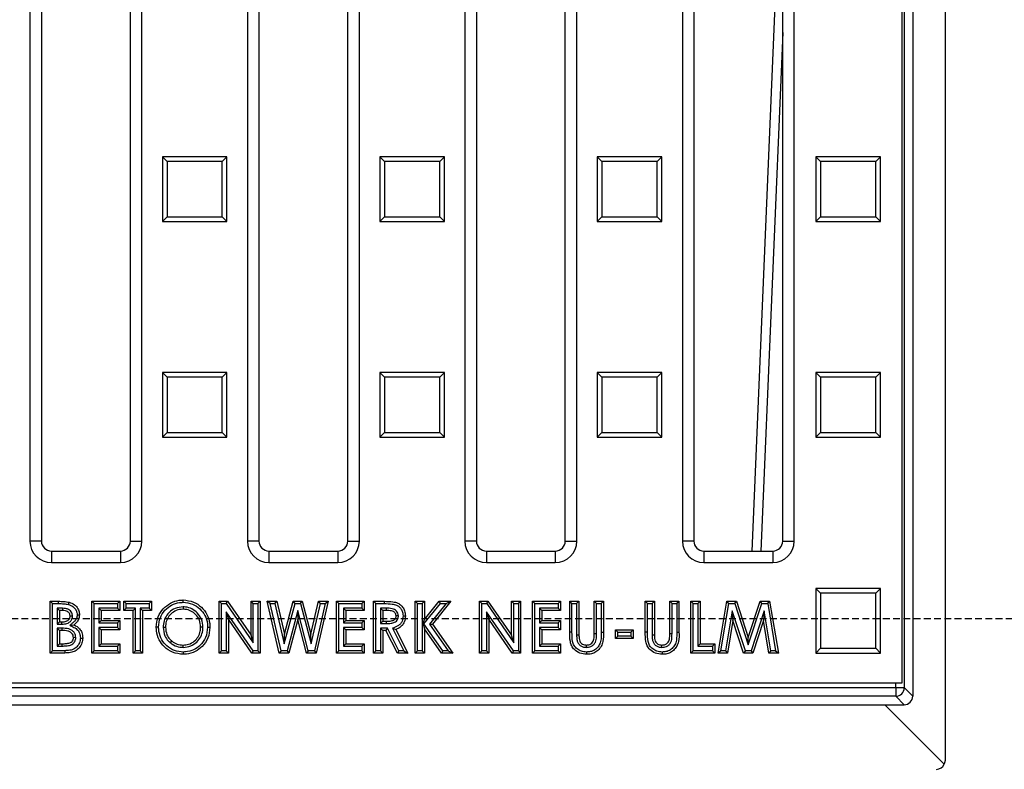
# Model space of a CAD drawing. Units: millimetres. Extents: x -4158 to -1337, y 29938 to 32281.
# Drawn here: x -3497 to -3268, y 30176 to 30350 of the extents above; entities that cross this region are included whole.
import ezdxf

# ---------------------------------------------------------------- set-up
doc = ezdxf.new("R2010")
doc.units = ezdxf.units.MM
doc.linetypes.add('HIDDEN', pattern=[9.525, 6.35, -3.175])
doc.layers.add('Bauteil', color=7, linetype='Continuous')

msp = doc.modelspace()

# ---------------------------------------------------------------- linework, layer by layer
at = {"layer": 'Bauteil', "color": 7, "linetype": 'Continuous', "lineweight": 25}
for p, q in [((-3291.98, 30671.03), (-3291.98, 30196.03)), ((-3291.44, 30671.1), (-3291.44, 30194.99)), ((-3494.48, 30441.53), (-3494.48, 30229.03)), ((-3491.8, 30441.53), (-3491.8, 30229.03)), ((-3471.16, 30229.03), (-3471.16, 30441.53)), ((-3468.48, 30229.03), (-3468.48, 30441.53)), ((-3443.98, 30441.53), (-3443.98, 30229.03)), ((-3441.3, 30441.53), (-3441.3, 30229.03)), ((-3420.66, 30229.03), (-3420.66, 30441.53)), ((-3417.98, 30229.03), (-3417.98, 30441.53)), ((-3393.48, 30441.53), (-3393.48, 30229.03)), ((-3390.8, 30441.53), (-3390.8, 30229.03)), ((-3370.16, 30229.03), (-3370.16, 30441.53)), ((-3367.48, 30229.03), (-3367.48, 30441.53)), ((-3342.98, 30441.53), (-3342.98, 30229.03)), ((-3340.3, 30441.53), (-3340.3, 30229.03)), ((-3319.66, 30229.03), (-3319.66, 30441.53)), ((-3316.98, 30229.03), (-3316.98, 30441.53)), ((-3289.48, 30436.03), (-3289.48, 30193.03)), ((-3281.98, 30436.03), (-3281.98, 30178.03)), ((-3319.66, 30397.4), (-3326.84, 30226.71)), ((-3319.66, 30347.1), (-3324.73, 30226.71)), ((-3462.64, 30317.14), (-3463.73, 30318.23)), ((-3463.73, 30318.23), (-3463.73, 30303.23)), ((-3448.73, 30318.23), (-3463.73, 30318.23)), ((-3449.82, 30317.14), (-3448.73, 30318.23)), ((-3448.73, 30303.23), (-3448.73, 30318.23)), ((-3412.14, 30317.14), (-3413.23, 30318.23)), ((-3413.23, 30318.23), (-3413.23, 30303.23)), ((-3398.23, 30318.23), (-3413.23, 30318.23)), ((-3399.32, 30317.14), (-3398.23, 30318.23)), ((-3398.23, 30303.23), (-3398.23, 30318.23)), ((-3361.64, 30317.14), (-3362.73, 30318.23)), ((-3362.73, 30318.23), (-3362.73, 30303.23)), ((-3347.73, 30318.23), (-3362.73, 30318.23)), ((-3348.82, 30317.14), (-3347.73, 30318.23)), ((-3347.73, 30303.23), (-3347.73, 30318.23)), ((-3310.89, 30317.14), (-3311.98, 30318.23)), ((-3296.98, 30318.23), (-3311.98, 30318.23)), ((-3311.98, 30318.23), (-3311.98, 30303.23)), ((-3298.07, 30317.14), (-3296.98, 30318.23)), ((-3296.98, 30303.23), (-3296.98, 30318.23)), ((-3462.64, 30317.14), (-3462.64, 30304.33)), ((-3449.82, 30317.14), (-3462.64, 30317.14)), ((-3449.82, 30304.33), (-3449.82, 30317.14)), ((-3412.14, 30317.14), (-3412.14, 30304.33)), ((-3399.32, 30317.14), (-3412.14, 30317.14)), ((-3399.32, 30304.33), (-3399.32, 30317.14)), ((-3361.64, 30317.14), (-3361.64, 30304.33)), ((-3348.82, 30317.14), (-3361.64, 30317.14)), ((-3348.82, 30304.33), (-3348.82, 30317.14)), ((-3298.07, 30317.14), (-3310.89, 30317.14)), ((-3310.89, 30317.14), (-3310.89, 30304.33)), ((-3298.07, 30304.33), (-3298.07, 30317.14)), ((-3462.64, 30304.33), (-3463.73, 30303.23)), ((-3462.64, 30304.33), (-3449.82, 30304.33)), ((-3449.82, 30304.33), (-3448.73, 30303.23)), ((-3412.14, 30304.33), (-3413.23, 30303.23)), ((-3412.14, 30304.33), (-3399.32, 30304.33)), ((-3399.32, 30304.33), (-3398.23, 30303.23)), ((-3361.64, 30304.33), (-3362.73, 30303.23)), ((-3361.64, 30304.33), (-3348.82, 30304.33)), ((-3348.82, 30304.33), (-3347.73, 30303.23)), ((-3310.89, 30304.33), (-3311.98, 30303.23)), ((-3310.89, 30304.33), (-3298.07, 30304.33)), ((-3298.07, 30304.33), (-3296.98, 30303.23)), ((-3463.73, 30303.23), (-3448.73, 30303.23)), ((-3413.23, 30303.23), (-3398.23, 30303.23)), ((-3362.73, 30303.23), (-3347.73, 30303.23)), ((-3311.98, 30303.23), (-3296.98, 30303.23)), ((-3462.64, 30267.04), (-3463.73, 30268.13)), ((-3448.73, 30268.13), (-3463.73, 30268.13)), ((-3463.73, 30268.13), (-3463.73, 30253.13)), ((-3449.82, 30267.04), (-3448.73, 30268.13)), ((-3448.73, 30253.13), (-3448.73, 30268.13)), ((-3412.14, 30267.04), (-3413.23, 30268.13)), ((-3398.23, 30268.13), (-3413.23, 30268.13)), ((-3413.23, 30268.13), (-3413.23, 30253.13)), ((-3399.32, 30267.04), (-3398.23, 30268.13)), ((-3398.23, 30253.13), (-3398.23, 30268.13)), ((-3361.64, 30267.04), (-3362.73, 30268.13)), ((-3362.73, 30268.13), (-3362.73, 30253.13)), ((-3347.73, 30268.13), (-3362.73, 30268.13)), ((-3348.82, 30267.04), (-3347.73, 30268.13)), ((-3347.73, 30253.13), (-3347.73, 30268.13)), ((-3310.89, 30267.04), (-3311.98, 30268.13)), ((-3311.98, 30268.13), (-3311.98, 30253.13)), ((-3296.98, 30268.13), (-3311.98, 30268.13)), ((-3298.07, 30267.04), (-3296.98, 30268.13)), ((-3296.98, 30253.13), (-3296.98, 30268.13)), ((-3449.82, 30267.04), (-3462.64, 30267.04)), ((-3462.64, 30267.04), (-3462.64, 30254.23)), ((-3449.82, 30254.23), (-3449.82, 30267.04)), ((-3412.14, 30267.04), (-3412.14, 30254.23)), ((-3399.32, 30267.04), (-3412.14, 30267.04)), ((-3399.32, 30254.23), (-3399.32, 30267.04)), ((-3361.64, 30267.04), (-3361.64, 30254.23)), ((-3348.82, 30267.04), (-3361.64, 30267.04)), ((-3348.82, 30254.23), (-3348.82, 30267.04)), ((-3310.89, 30267.04), (-3310.89, 30254.23)), ((-3298.07, 30267.04), (-3310.89, 30267.04)), ((-3298.07, 30254.23), (-3298.07, 30267.04)), ((-3462.64, 30254.23), (-3463.73, 30253.13)), ((-3462.64, 30254.23), (-3449.82, 30254.23)), ((-3449.82, 30254.23), (-3448.73, 30253.13)), ((-3412.14, 30254.23), (-3413.23, 30253.13)), ((-3412.14, 30254.23), (-3399.32, 30254.23)), ((-3399.32, 30254.23), (-3398.23, 30253.13)), ((-3361.64, 30254.23), (-3362.73, 30253.13)), ((-3361.64, 30254.23), (-3348.82, 30254.23)), ((-3348.82, 30254.23), (-3347.73, 30253.13)), ((-3310.89, 30254.23), (-3311.98, 30253.13)), ((-3310.89, 30254.23), (-3298.07, 30254.23)), ((-3298.07, 30254.23), (-3296.98, 30253.13)), ((-3463.73, 30253.13), (-3448.73, 30253.13)), ((-3413.23, 30253.13), (-3398.23, 30253.13)), ((-3362.73, 30253.13), (-3347.73, 30253.13)), ((-3311.98, 30253.13), (-3296.98, 30253.13)), ((-3491.8, 30229.03), (-3494.48, 30229.03)), ((-3471.16, 30229.03), (-3468.48, 30229.03)), ((-3441.3, 30229.03), (-3443.98, 30229.03)), ((-3420.66, 30229.03), (-3417.98, 30229.03)), ((-3390.8, 30229.03), (-3393.48, 30229.03)), ((-3370.16, 30229.03), (-3367.48, 30229.03)), ((-3340.3, 30229.03), (-3342.98, 30229.03)), ((-3319.66, 30229.03), (-3316.98, 30229.03)), ((-3489.48, 30226.71), (-3489.48, 30224.03)), ((-3489.48, 30226.71), (-3473.48, 30226.71)), ((-3473.48, 30226.71), (-3473.48, 30224.03)), ((-3438.98, 30226.71), (-3438.98, 30224.03)), ((-3438.98, 30226.71), (-3422.98, 30226.71)), ((-3422.98, 30226.71), (-3422.98, 30224.03)), ((-3388.48, 30226.71), (-3388.48, 30224.03)), ((-3388.48, 30226.71), (-3372.48, 30226.71)), ((-3372.48, 30226.71), (-3372.48, 30224.03)), ((-3337.98, 30226.71), (-3337.98, 30224.03)), ((-3337.98, 30226.71), (-3321.98, 30226.71)), ((-3321.98, 30226.71), (-3321.98, 30224.03)), ((-3489.48, 30224.03), (-3473.48, 30224.03)), ((-3438.98, 30224.03), (-3422.98, 30224.03)), ((-3388.48, 30224.03), (-3372.48, 30224.03)), ((-3337.98, 30224.03), (-3321.98, 30224.03)), ((-3310.89, 30216.94), (-3311.98, 30218.03)), ((-3296.98, 30218.03), (-3311.98, 30218.03)), ((-3311.98, 30218.03), (-3311.98, 30203.03)), ((-3298.07, 30216.94), (-3296.98, 30218.03)), ((-3296.98, 30203.03), (-3296.98, 30218.03)), ((-3489.22, 30214.5), (-3489.76, 30215.03)), ((-3489.76, 30203.03), (-3489.76, 30215.03)), ((-3489.76, 30215.03), (-3487.83, 30215.03)), ((-3487.83, 30214.5), (-3487.83, 30215.03)), ((-3479.53, 30214.5), (-3480.07, 30215.03)), ((-3480.07, 30215.03), (-3473.6, 30215.03)), ((-3480.07, 30203.03), (-3480.07, 30215.03)), ((-3474.14, 30214.5), (-3473.6, 30215.03)), ((-3473.6, 30215.03), (-3473.6, 30212.88)), ((-3472.14, 30214.5), (-3472.68, 30215.03)), ((-3472.68, 30215.03), (-3466.22, 30215.03)), ((-3472.68, 30212.88), (-3472.68, 30215.03)), ((-3466.76, 30214.5), (-3466.22, 30215.03)), ((-3466.22, 30215.03), (-3466.22, 30212.88)), ((-3449.99, 30214.5), (-3450.53, 30215.03)), ((-3450.53, 30203.03), (-3450.53, 30215.03)), ((-3450.53, 30215.03), (-3448.59, 30215.03)), ((-3448.87, 30214.5), (-3448.59, 30215.03)), ((-3448.59, 30215.03), (-3443.14, 30207.14)), ((-3442.61, 30214.5), (-3443.14, 30215.03)), ((-3443.14, 30215.03), (-3440.99, 30215.03)), ((-3443.14, 30207.14), (-3443.14, 30215.03)), ((-3441.52, 30214.5), (-3440.99, 30215.03)), ((-3440.99, 30215.03), (-3440.99, 30203.03)), ((-3438.7, 30214.5), (-3439.37, 30215.03)), ((-3436.59, 30203.03), (-3439.37, 30215.03)), ((-3439.37, 30215.03), (-3437.15, 30215.03)), ((-3437.58, 30214.5), (-3437.15, 30215.03)), ((-3437.15, 30215.03), (-3435.37, 30207.37)), ((-3435.37, 30207.37), (-3433.34, 30215.03)), ((-3432.92, 30214.5), (-3433.34, 30215.03)), ((-3433.34, 30215.03), (-3431.24, 30215.03)), ((-3431.66, 30214.5), (-3431.24, 30215.03)), ((-3431.24, 30215.03), (-3429.22, 30207.37)), ((-3429.22, 30207.37), (-3427.45, 30215.03)), ((-3425.22, 30215.03), (-3428, 30203.03)), ((-3427.02, 30214.5), (-3427.45, 30215.03)), ((-3427.45, 30215.03), (-3425.22, 30215.03)), ((-3425.89, 30214.5), (-3425.22, 30215.03)), ((-3422.76, 30214.5), (-3423.3, 30215.03)), ((-3423.3, 30203.03), (-3423.3, 30215.03)), ((-3423.3, 30215.03), (-3416.83, 30215.03)), ((-3417.37, 30214.5), (-3416.83, 30215.03)), ((-3416.83, 30215.03), (-3416.83, 30212.88)), ((-3414.14, 30214.5), (-3414.68, 30215.03)), ((-3414.68, 30215.03), (-3412.17, 30215.03)), ((-3414.68, 30203.03), (-3414.68, 30215.03)), ((-3412.17, 30214.5), (-3412.17, 30215.03)), ((-3404.45, 30214.5), (-3404.99, 30215.03)), ((-3404.99, 30215.03), (-3402.83, 30215.03)), ((-3404.99, 30203.03), (-3404.99, 30215.03)), ((-3403.37, 30214.5), (-3402.83, 30215.03)), ((-3402.83, 30210.81), (-3399.43, 30215.03)), ((-3402.83, 30215.03), (-3402.83, 30210.81)), ((-3396.71, 30215.03), (-3400.99, 30209.73)), ((-3399.17, 30214.5), (-3399.43, 30215.03)), ((-3399.43, 30215.03), (-3396.71, 30215.03)), ((-3397.83, 30214.5), (-3396.71, 30215.03)), ((-3389.53, 30214.5), (-3390.07, 30215.03)), ((-3390.07, 30203.03), (-3390.07, 30215.03)), ((-3390.07, 30215.03), (-3388.13, 30215.03)), ((-3388.41, 30214.5), (-3388.13, 30215.03)), ((-3388.13, 30215.03), (-3382.68, 30207.14)), ((-3382.14, 30214.5), (-3382.68, 30215.03)), ((-3382.68, 30207.14), (-3382.68, 30215.03)), ((-3382.68, 30215.03), (-3380.53, 30215.03)), ((-3381.06, 30214.5), (-3380.53, 30215.03)), ((-3380.53, 30215.03), (-3380.53, 30203.03)), ((-3377.22, 30214.5), (-3377.76, 30215.03)), ((-3377.76, 30215.03), (-3371.3, 30215.03)), ((-3377.76, 30203.03), (-3377.76, 30215.03)), ((-3371.83, 30214.5), (-3371.3, 30215.03)), ((-3371.3, 30215.03), (-3371.3, 30212.88)), ((-3368.61, 30214.5), (-3369.14, 30215.03)), ((-3369.14, 30215.03), (-3366.99, 30215.03)), ((-3369.14, 30207.88), (-3369.14, 30215.03)), ((-3367.52, 30214.5), (-3366.99, 30215.03)), ((-3366.99, 30215.03), (-3366.99, 30207.23)), ((-3362.91, 30214.5), (-3363.45, 30215.03)), ((-3363.45, 30207.51), (-3363.45, 30215.03)), ((-3363.45, 30215.03), (-3361.3, 30215.03)), ((-3361.83, 30214.5), (-3361.3, 30215.03)), ((-3361.3, 30215.03), (-3361.3, 30207.88)), ((-3351.07, 30214.5), (-3351.6, 30215.03)), ((-3351.6, 30207.88), (-3351.6, 30215.03)), ((-3351.6, 30215.03), (-3349.45, 30215.03)), ((-3349.99, 30214.5), (-3349.45, 30215.03)), ((-3349.45, 30215.03), (-3349.45, 30207.23)), ((-3345.38, 30214.5), (-3345.91, 30215.03)), ((-3345.91, 30207.51), (-3345.91, 30215.03)), ((-3345.91, 30215.03), (-3343.76, 30215.03)), ((-3344.29, 30214.5), (-3343.76, 30215.03)), ((-3343.76, 30215.03), (-3343.76, 30207.88)), ((-3340.45, 30214.5), (-3340.99, 30215.03)), ((-3340.99, 30215.03), (-3338.83, 30215.03)), ((-3340.99, 30203.03), (-3340.99, 30215.03)), ((-3339.37, 30214.5), (-3338.83, 30215.03)), ((-3338.83, 30215.03), (-3338.83, 30205.19)), ((-3334.68, 30203.03), (-3332.65, 30215.03)), ((-3332.2, 30214.5), (-3332.65, 30215.03)), ((-3332.65, 30215.03), (-3330.42, 30215.03)), ((-3330.81, 30214.5), (-3330.42, 30215.03)), ((-3330.42, 30215.03), (-3327.68, 30206.66)), ((-3327.68, 30206.66), (-3324.92, 30215.03)), ((-3324.54, 30214.5), (-3324.92, 30215.03)), ((-3324.92, 30215.03), (-3322.71, 30215.03)), ((-3323.16, 30214.5), (-3322.71, 30215.03)), ((-3322.71, 30215.03), (-3320.68, 30203.03)), ((-3298.07, 30216.94), (-3310.89, 30216.94)), ((-3310.89, 30216.94), (-3310.89, 30204.13)), ((-3298.07, 30204.13), (-3298.07, 30216.94)), ((-3489.22, 30203.57), (-3489.22, 30214.5)), ((-3489.22, 30214.5), (-3487.83, 30214.5)), ((-3486.93, 30213.42), (-3488.14, 30213.42)), ((-3488.14, 30213.42), (-3488.14, 30209.73)), ((-3488.14, 30213.42), (-3487.6, 30212.88)), ((-3486.93, 30212.88), (-3487.6, 30212.88)), ((-3487.6, 30212.88), (-3487.6, 30210.26)), ((-3486.93, 30213.42), (-3486.93, 30212.88)), ((-3479.53, 30214.5), (-3474.14, 30214.5)), ((-3479.53, 30203.57), (-3479.53, 30214.5)), ((-3474.14, 30213.42), (-3478.45, 30213.42)), ((-3478.45, 30213.42), (-3478.45, 30210.04)), ((-3478.45, 30213.42), (-3477.91, 30212.88)), ((-3477.91, 30212.88), (-3477.91, 30210.57)), ((-3473.6, 30212.88), (-3477.91, 30212.88)), ((-3474.14, 30214.5), (-3474.14, 30213.42)), ((-3474.14, 30213.42), (-3473.6, 30212.88)), ((-3472.14, 30213.42), (-3472.68, 30212.88)), ((-3470.53, 30212.88), (-3472.68, 30212.88)), ((-3472.14, 30214.5), (-3466.76, 30214.5)), ((-3472.14, 30213.42), (-3472.14, 30214.5)), ((-3469.99, 30213.42), (-3472.14, 30213.42)), ((-3469.99, 30213.42), (-3470.53, 30212.88)), ((-3470.53, 30203.03), (-3470.53, 30212.88)), ((-3469.99, 30203.57), (-3469.99, 30213.42)), ((-3468.91, 30213.42), (-3468.91, 30203.57)), ((-3468.91, 30213.42), (-3468.37, 30212.88)), ((-3466.76, 30213.42), (-3468.91, 30213.42)), ((-3468.37, 30212.88), (-3468.37, 30203.03)), ((-3466.22, 30212.88), (-3468.37, 30212.88)), ((-3466.76, 30214.5), (-3466.76, 30213.42)), ((-3466.76, 30213.42), (-3466.22, 30212.88)), ((-3458.92, 30213.72), (-3458.92, 30213.19)), ((-3449.99, 30214.5), (-3448.87, 30214.5)), ((-3449.99, 30203.57), (-3449.99, 30214.5)), ((-3442.66, 30203.57), (-3448.91, 30212.63)), ((-3448.91, 30212.63), (-3448.91, 30203.57)), ((-3448.91, 30212.63), (-3448.37, 30210.91)), ((-3448.87, 30214.5), (-3442.61, 30205.42)), ((-3442.61, 30214.5), (-3441.52, 30214.5)), ((-3442.61, 30205.42), (-3442.61, 30214.5)), ((-3441.52, 30214.5), (-3441.52, 30203.57)), ((-3436.17, 30203.57), (-3438.7, 30214.5)), ((-3438.7, 30214.5), (-3437.58, 30214.5)), ((-3437.58, 30214.5), (-3435.41, 30205.15)), ((-3435.41, 30205.15), (-3432.92, 30214.5)), ((-3432.29, 30212.88), (-3434.77, 30203.57)), ((-3432.92, 30214.5), (-3431.66, 30214.5)), ((-3432.29, 30212.88), (-3432.3, 30210.79)), ((-3429.83, 30203.57), (-3432.29, 30212.88)), ((-3431.66, 30214.5), (-3429.18, 30205.14)), ((-3429.18, 30205.14), (-3427.02, 30214.5)), ((-3425.89, 30214.5), (-3428.42, 30203.57)), ((-3427.02, 30214.5), (-3425.89, 30214.5)), ((-3422.76, 30214.5), (-3417.37, 30214.5)), ((-3422.76, 30203.57), (-3422.76, 30214.5)), ((-3417.37, 30213.42), (-3421.68, 30213.42)), ((-3421.68, 30213.42), (-3421.68, 30210.04)), ((-3421.68, 30213.42), (-3421.14, 30212.88)), ((-3421.14, 30212.88), (-3421.14, 30210.57)), ((-3416.83, 30212.88), (-3421.14, 30212.88)), ((-3417.37, 30214.5), (-3417.37, 30213.42)), ((-3417.37, 30213.42), (-3416.83, 30212.88)), ((-3414.14, 30214.5), (-3412.17, 30214.5)), ((-3414.14, 30203.57), (-3414.14, 30214.5)), ((-3413.06, 30213.42), (-3412.53, 30212.88)), ((-3411.79, 30213.42), (-3413.06, 30213.42)), ((-3413.06, 30213.42), (-3413.06, 30209.88)), ((-3411.79, 30212.88), (-3412.53, 30212.88)), ((-3412.53, 30212.88), (-3412.53, 30210.42)), ((-3411.79, 30213.42), (-3411.79, 30212.88)), ((-3404.45, 30214.5), (-3403.37, 30214.5)), ((-3404.45, 30203.57), (-3404.45, 30214.5)), ((-3403.37, 30214.5), (-3403.37, 30203.57)), ((-3402.97, 30209.79), (-3399.17, 30214.5)), ((-3397.83, 30214.5), (-3401.66, 30209.75)), ((-3399.17, 30214.5), (-3397.83, 30214.5)), ((-3389.53, 30214.5), (-3388.41, 30214.5)), ((-3389.53, 30203.57), (-3389.53, 30214.5)), ((-3388.45, 30212.63), (-3387.91, 30210.91)), ((-3382.2, 30203.57), (-3388.45, 30212.63)), ((-3388.45, 30212.63), (-3388.45, 30203.57)), ((-3388.41, 30214.5), (-3382.14, 30205.42)), ((-3382.14, 30205.42), (-3382.14, 30214.5)), ((-3382.14, 30214.5), (-3381.06, 30214.5)), ((-3381.06, 30214.5), (-3381.06, 30203.57)), ((-3377.22, 30214.5), (-3371.83, 30214.5)), ((-3377.22, 30203.57), (-3377.22, 30214.5)), ((-3376.14, 30213.42), (-3376.14, 30210.04)), ((-3376.14, 30213.42), (-3375.6, 30212.88)), ((-3371.83, 30213.42), (-3376.14, 30213.42)), ((-3375.6, 30212.88), (-3375.6, 30210.57)), ((-3371.3, 30212.88), (-3375.6, 30212.88)), ((-3371.83, 30214.5), (-3371.83, 30213.42)), ((-3371.83, 30213.42), (-3371.3, 30212.88)), ((-3368.61, 30214.5), (-3367.52, 30214.5)), ((-3368.61, 30207.88), (-3368.61, 30214.5)), ((-3367.52, 30214.5), (-3367.52, 30207.23)), ((-3362.91, 30207.51), (-3362.91, 30214.5)), ((-3362.91, 30214.5), (-3361.83, 30214.5)), ((-3361.83, 30214.5), (-3361.83, 30207.88)), ((-3351.07, 30214.5), (-3349.99, 30214.5)), ((-3351.07, 30207.88), (-3351.07, 30214.5)), ((-3349.99, 30214.5), (-3349.99, 30207.23)), ((-3345.38, 30207.51), (-3345.38, 30214.5)), ((-3345.38, 30214.5), (-3344.29, 30214.5)), ((-3344.29, 30214.5), (-3344.29, 30207.88)), ((-3340.45, 30214.5), (-3339.37, 30214.5)), ((-3340.45, 30203.57), (-3340.45, 30214.5)), ((-3339.37, 30214.5), (-3339.37, 30204.65)), ((-3334.05, 30203.57), (-3332.2, 30214.5)), ((-3331.39, 30212.85), (-3332.95, 30203.57)), ((-3332.2, 30214.5), (-3330.81, 30214.5)), ((-3331.39, 30212.85), (-3331.22, 30210.61)), ((-3328.35, 30203.57), (-3331.39, 30212.85)), ((-3330.81, 30214.5), (-3327.68, 30204.95)), ((-3327.68, 30204.95), (-3324.54, 30214.5)), ((-3323.97, 30212.84), (-3327.03, 30203.57)), ((-3324.54, 30214.5), (-3323.16, 30214.5)), ((-3323.97, 30212.84), (-3324.14, 30210.61)), ((-3322.41, 30203.57), (-3323.97, 30212.84)), ((-3323.16, 30214.5), (-3321.31, 30203.57)), ((-3488.14, 30209.73), (-3487.6, 30210.26)), ((-3487.6, 30210.26), (-3487.03, 30210.26)), ((-3487.03, 30209.73), (-3487.03, 30210.26)), ((-3484.61, 30211.61), (-3485.14, 30211.62)), ((-3478.45, 30210.04), (-3477.91, 30210.57)), ((-3477.91, 30210.57), (-3473.6, 30210.57)), ((-3474.14, 30210.04), (-3473.6, 30210.57)), ((-3473.6, 30210.57), (-3473.6, 30208.42)), ((-3448.37, 30210.91), (-3448.37, 30203.03)), ((-3442.94, 30203.03), (-3448.37, 30210.91)), ((-3432.3, 30210.79), (-3434.36, 30203.03)), ((-3430.25, 30203.03), (-3432.3, 30210.79)), ((-3421.68, 30210.04), (-3421.14, 30210.57)), ((-3421.14, 30210.57), (-3416.83, 30210.57)), ((-3417.37, 30210.04), (-3416.83, 30210.57)), ((-3416.83, 30210.57), (-3416.83, 30208.42)), ((-3413.06, 30209.88), (-3412.53, 30210.42)), ((-3412.53, 30210.42), (-3411.69, 30210.42)), ((-3411.68, 30209.88), (-3411.69, 30210.42)), ((-3408.91, 30211.66), (-3409.45, 30211.65)), ((-3403.19, 30209.8), (-3402.83, 30210.81)), ((-3382.48, 30203.03), (-3387.91, 30210.91)), ((-3387.91, 30210.91), (-3387.91, 30203.03)), ((-3376.14, 30210.04), (-3375.6, 30210.57)), ((-3375.6, 30210.57), (-3371.3, 30210.57)), ((-3371.83, 30210.04), (-3371.3, 30210.57)), ((-3371.3, 30210.57), (-3371.3, 30208.42)), ((-3331.22, 30210.61), (-3332.5, 30203.03)), ((-3328.74, 30203.03), (-3331.22, 30210.61)), ((-3324.14, 30210.61), (-3326.64, 30203.03)), ((-3322.86, 30203.03), (-3324.14, 30210.61)), ((-3488.14, 30209.73), (-3487.03, 30209.73)), ((-3488.14, 30208.8), (-3487.6, 30208.26)), ((-3487.09, 30208.8), (-3488.14, 30208.8)), ((-3488.14, 30208.8), (-3488.14, 30204.65)), ((-3487.09, 30208.26), (-3487.6, 30208.26)), ((-3487.6, 30208.26), (-3487.6, 30205.19)), ((-3487.09, 30208.8), (-3487.09, 30208.26)), ((-3485.22, 30209.49), (-3484.23, 30209.59)), ((-3478.45, 30210.04), (-3474.14, 30210.04)), ((-3474.14, 30208.95), (-3478.45, 30208.95)), ((-3478.45, 30208.95), (-3478.45, 30204.65)), ((-3478.45, 30208.95), (-3477.91, 30208.42)), ((-3477.91, 30208.42), (-3477.91, 30205.19)), ((-3473.6, 30208.42), (-3477.91, 30208.42)), ((-3474.14, 30210.04), (-3474.14, 30208.95)), ((-3474.14, 30208.95), (-3473.6, 30208.42)), ((-3463.52, 30209.01), (-3462.99, 30209.01)), ((-3454.3, 30209.03), (-3454.83, 30209.03)), ((-3421.68, 30210.04), (-3417.37, 30210.04)), ((-3417.37, 30208.95), (-3421.68, 30208.95)), ((-3421.68, 30208.95), (-3421.68, 30204.65)), ((-3421.68, 30208.95), (-3421.14, 30208.42)), ((-3416.83, 30208.42), (-3421.14, 30208.42)), ((-3421.14, 30208.42), (-3421.14, 30205.19)), ((-3417.37, 30210.04), (-3417.37, 30208.95)), ((-3417.37, 30208.95), (-3416.83, 30208.42)), ((-3413.06, 30209.88), (-3411.68, 30209.88)), ((-3411.47, 30208.8), (-3413.06, 30208.8)), ((-3413.06, 30208.8), (-3413.06, 30203.57)), ((-3413.06, 30208.8), (-3412.53, 30208.26)), ((-3411.8, 30208.26), (-3412.53, 30208.26)), ((-3412.53, 30208.26), (-3412.53, 30203.03)), ((-3411.47, 30208.8), (-3411.8, 30208.26)), ((-3409.15, 30203.03), (-3411.8, 30208.26)), ((-3408.82, 30203.57), (-3411.47, 30208.8)), ((-3410.28, 30208.8), (-3407.63, 30203.57)), ((-3410.28, 30208.8), (-3409.53, 30208.51)), ((-3409.53, 30208.51), (-3406.76, 30203.03)), ((-3402.97, 30209.79), (-3403.19, 30209.8)), ((-3403.19, 30209.8), (-3402.83, 30208.66)), ((-3398.61, 30203.57), (-3402.97, 30209.79)), ((-3402.83, 30208.66), (-3402.83, 30203.03)), ((-3398.89, 30203.03), (-3402.83, 30208.66)), ((-3401.66, 30209.75), (-3400.99, 30209.73)), ((-3401.66, 30209.75), (-3397.33, 30203.57)), ((-3400.99, 30209.73), (-3396.3, 30203.03)), ((-3376.14, 30210.04), (-3371.83, 30210.04)), ((-3376.14, 30208.95), (-3375.6, 30208.42)), ((-3371.83, 30208.95), (-3376.14, 30208.95)), ((-3376.14, 30208.95), (-3376.14, 30204.65)), ((-3371.3, 30208.42), (-3375.6, 30208.42)), ((-3375.6, 30208.42), (-3375.6, 30205.19)), ((-3371.83, 30210.04), (-3371.83, 30208.95)), ((-3371.83, 30208.95), (-3371.3, 30208.42)), ((-3361.83, 30207.88), (-3361.3, 30207.88)), ((-3357.99, 30207.88), (-3358.53, 30208.42)), ((-3358.53, 30208.42), (-3354.37, 30208.42)), ((-3358.53, 30206.42), (-3358.53, 30208.42)), ((-3357.99, 30207.88), (-3354.91, 30207.88)), ((-3357.99, 30206.95), (-3357.99, 30207.88)), ((-3354.91, 30207.88), (-3354.37, 30208.42)), ((-3354.91, 30207.88), (-3354.91, 30206.95)), ((-3354.37, 30208.42), (-3354.37, 30206.42)), ((-3344.29, 30207.88), (-3343.76, 30207.88)), ((-3483.84, 30206.6), (-3484.37, 30206.59)), ((-3461.85, 30205.39), (-3461.51, 30205.8)), ((-3442.61, 30205.42), (-3443.14, 30207.14)), ((-3435.41, 30205.15), (-3435.37, 30207.37)), ((-3429.18, 30205.14), (-3429.22, 30207.37)), ((-3382.14, 30205.42), (-3382.68, 30207.14)), ((-3367.52, 30207.23), (-3366.99, 30207.23)), ((-3362.91, 30207.51), (-3363.45, 30207.51)), ((-3357.99, 30206.95), (-3358.53, 30206.42)), ((-3354.37, 30206.42), (-3358.53, 30206.42)), ((-3354.91, 30206.95), (-3357.99, 30206.95)), ((-3354.91, 30206.95), (-3354.37, 30206.42)), ((-3349.99, 30207.23), (-3349.45, 30207.23)), ((-3345.38, 30207.51), (-3345.91, 30207.51)), ((-3327.68, 30204.95), (-3327.68, 30206.66)), ((-3489.22, 30203.57), (-3489.76, 30203.03)), ((-3486.39, 30203.57), (-3489.22, 30203.57)), ((-3488.14, 30204.65), (-3487.6, 30205.19)), ((-3488.14, 30204.65), (-3486.98, 30204.65)), ((-3487.6, 30205.19), (-3486.98, 30205.19)), ((-3486.98, 30204.65), (-3486.98, 30205.19)), ((-3479.53, 30203.57), (-3480.07, 30203.03)), ((-3474.14, 30203.57), (-3479.53, 30203.57)), ((-3478.45, 30204.65), (-3477.91, 30205.19)), ((-3478.45, 30204.65), (-3474.14, 30204.65)), ((-3477.91, 30205.19), (-3473.6, 30205.19)), ((-3474.14, 30204.65), (-3473.6, 30205.19)), ((-3474.14, 30204.65), (-3474.14, 30203.57)), ((-3474.14, 30203.57), (-3473.6, 30203.03)), ((-3473.6, 30205.19), (-3473.6, 30203.03)), ((-3469.99, 30203.57), (-3470.53, 30203.03)), ((-3468.91, 30203.57), (-3469.99, 30203.57)), ((-3468.91, 30203.57), (-3468.37, 30203.03)), ((-3458.88, 30204.34), (-3458.88, 30204.88)), ((-3458.87, 30203.26), (-3458.87, 30202.73)), ((-3449.99, 30203.57), (-3450.53, 30203.03)), ((-3448.91, 30203.57), (-3449.99, 30203.57)), ((-3448.91, 30203.57), (-3448.37, 30203.03)), ((-3442.66, 30203.57), (-3442.94, 30203.03)), ((-3441.52, 30203.57), (-3442.66, 30203.57)), ((-3441.52, 30203.57), (-3440.99, 30203.03)), ((-3436.17, 30203.57), (-3436.59, 30203.03)), ((-3434.77, 30203.57), (-3436.17, 30203.57)), ((-3434.77, 30203.57), (-3434.36, 30203.03)), ((-3429.83, 30203.57), (-3430.25, 30203.03)), ((-3428.42, 30203.57), (-3429.83, 30203.57)), ((-3428.42, 30203.57), (-3428, 30203.03)), ((-3422.76, 30203.57), (-3423.3, 30203.03)), ((-3417.37, 30203.57), (-3422.76, 30203.57)), ((-3421.68, 30204.65), (-3421.14, 30205.19)), ((-3421.68, 30204.65), (-3417.37, 30204.65)), ((-3421.14, 30205.19), (-3416.83, 30205.19)), ((-3417.37, 30204.65), (-3416.83, 30205.19)), ((-3417.37, 30204.65), (-3417.37, 30203.57)), ((-3417.37, 30203.57), (-3416.83, 30203.03)), ((-3416.83, 30205.19), (-3416.83, 30203.03)), ((-3414.14, 30203.57), (-3414.68, 30203.03)), ((-3413.06, 30203.57), (-3414.14, 30203.57)), ((-3413.06, 30203.57), (-3412.53, 30203.03)), ((-3408.82, 30203.57), (-3409.15, 30203.03)), ((-3407.63, 30203.57), (-3408.82, 30203.57)), ((-3407.63, 30203.57), (-3406.76, 30203.03)), ((-3404.45, 30203.57), (-3404.99, 30203.03)), ((-3403.37, 30203.57), (-3404.45, 30203.57)), ((-3403.37, 30203.57), (-3402.83, 30203.03)), ((-3398.61, 30203.57), (-3398.89, 30203.03)), ((-3397.33, 30203.57), (-3398.61, 30203.57)), ((-3397.33, 30203.57), (-3396.3, 30203.03)), ((-3389.53, 30203.57), (-3390.07, 30203.03)), ((-3388.45, 30203.57), (-3389.53, 30203.57)), ((-3388.45, 30203.57), (-3387.91, 30203.03)), ((-3382.2, 30203.57), (-3382.48, 30203.03)), ((-3381.06, 30203.57), (-3382.2, 30203.57)), ((-3381.06, 30203.57), (-3380.53, 30203.03)), ((-3377.22, 30203.57), (-3377.76, 30203.03)), ((-3371.83, 30203.57), (-3377.22, 30203.57)), ((-3376.14, 30204.65), (-3375.6, 30205.19)), ((-3376.14, 30204.65), (-3371.83, 30204.65)), ((-3375.6, 30205.19), (-3371.3, 30205.19)), ((-3371.83, 30204.65), (-3371.3, 30205.19)), ((-3371.83, 30204.65), (-3371.83, 30203.57)), ((-3371.83, 30203.57), (-3371.3, 30203.03)), ((-3371.3, 30205.19), (-3371.3, 30203.03)), ((-3365.26, 30204.34), (-3365.26, 30204.88)), ((-3347.72, 30204.34), (-3347.72, 30204.88)), ((-3340.45, 30203.57), (-3340.99, 30203.03)), ((-3335.99, 30203.57), (-3340.45, 30203.57)), ((-3339.37, 30204.65), (-3338.83, 30205.19)), ((-3339.37, 30204.65), (-3335.99, 30204.65)), ((-3338.83, 30205.19), (-3335.45, 30205.19)), ((-3335.99, 30204.65), (-3335.45, 30205.19)), ((-3335.99, 30204.65), (-3335.99, 30203.57)), ((-3335.99, 30203.57), (-3335.45, 30203.03)), ((-3335.45, 30205.19), (-3335.45, 30203.03)), ((-3334.05, 30203.57), (-3334.68, 30203.03)), ((-3332.95, 30203.57), (-3334.05, 30203.57)), ((-3332.95, 30203.57), (-3332.5, 30203.03)), ((-3328.35, 30203.57), (-3328.74, 30203.03)), ((-3327.03, 30203.57), (-3328.35, 30203.57)), ((-3327.03, 30203.57), (-3326.64, 30203.03)), ((-3322.41, 30203.57), (-3322.86, 30203.03)), ((-3321.31, 30203.57), (-3322.41, 30203.57)), ((-3321.31, 30203.57), (-3320.68, 30203.03)), ((-3310.89, 30204.13), (-3311.98, 30203.03)), ((-3310.89, 30204.13), (-3298.07, 30204.13)), ((-3298.07, 30204.13), (-3296.98, 30203.03)), ((-3486.38, 30203.03), (-3489.76, 30203.03)), ((-3473.6, 30203.03), (-3480.07, 30203.03)), ((-3468.37, 30203.03), (-3470.53, 30203.03)), ((-3448.37, 30203.03), (-3450.53, 30203.03)), ((-3440.99, 30203.03), (-3442.94, 30203.03)), ((-3434.36, 30203.03), (-3436.59, 30203.03)), ((-3428, 30203.03), (-3430.25, 30203.03)), ((-3416.83, 30203.03), (-3423.3, 30203.03)), ((-3412.53, 30203.03), (-3414.68, 30203.03)), ((-3406.76, 30203.03), (-3409.15, 30203.03)), ((-3402.83, 30203.03), (-3404.99, 30203.03)), ((-3396.3, 30203.03), (-3398.89, 30203.03)), ((-3387.91, 30203.03), (-3390.07, 30203.03)), ((-3380.53, 30203.03), (-3382.48, 30203.03)), ((-3371.3, 30203.03), (-3377.76, 30203.03)), ((-3335.45, 30203.03), (-3340.99, 30203.03)), ((-3332.5, 30203.03), (-3334.68, 30203.03)), ((-3326.64, 30203.03), (-3328.74, 30203.03)), ((-3320.68, 30203.03), (-3322.86, 30203.03)), ((-3311.98, 30203.03), (-3296.98, 30203.03)), ((-3291.98, 30196.03), (-3771.98, 30196.03)), ((-3770.52, 30194.99), (-3293.44, 30194.99)), ((-3293.44, 30194.99), (-3291.44, 30194.99)), ((-3293.44, 30194.99), (-3293.44, 30192.99)), ((-3291.44, 30194.99), (-3289.48, 30193.03)), ((-3293.44, 30192.99), (-3770.52, 30192.99)), ((-3291.48, 30191.03), (-3293.44, 30192.99)), ((-3767.97, 30191.03), (-3295.99, 30191.03)), ((-3282.16, 30177.21), (-3295.99, 30191.03)), ((-3295.99, 30191.03), (-3291.48, 30191.03))]:
    msp.add_line(p, q, dxfattribs=at)
at = {"layer": 'Bauteil', "color": 7, "linetype": 'HIDDEN', "ltscale": 0.25}
msp.add_line((-3986.98, 30211.03), (-2986.98, 30211.03), dxfattribs=at)
at = {"layer": 'Bauteil', "color": 8, "linetype": 'Continuous', "lineweight": 25}
msp.add_line((-3293.44, 30194.99), (-3293.44, 30196.03), dxfattribs=at)
at = {"layer": 'Bauteil', "color": 7, "linetype": 'Continuous', "lineweight": 25, "flags": 128}
for points in [[(-3485.53, 30214.3), (-3485.47, 30214.52), (-3485.39, 30214.82)], [(-3458.89, 30214.81), (-3458.89, 30214.97), (-3458.89, 30215.13), (-3458.89, 30215.34)], [(-3483.52, 30211.91), (-3483.3, 30211.91), (-3482.99, 30211.9)], [(-3407.83, 30211.63), (-3407.6, 30211.63), (-3407.3, 30211.63)], [(-3464.61, 30209.04), (-3464.77, 30209.04), (-3464.93, 30209.04), (-3465.14, 30209.04)], [(-3453.22, 30209), (-3453.06, 30209), (-3452.9, 30209), (-3452.68, 30209)], [(-3368.61, 30207.88), (-3368.87, 30207.88), (-3369.14, 30207.88)], [(-3351.07, 30207.88), (-3351.34, 30207.88), (-3351.6, 30207.88)], [(-3482.76, 30206.51), (-3482.49, 30206.51), (-3482.22, 30206.51)], [(-3486.39, 30203.57), (-3486.38, 30203.3), (-3486.38, 30203.03)], [(-3365.21, 30203.26), (-3365.21, 30202.99), (-3365.21, 30202.73)], [(-3347.67, 30203.26), (-3347.67, 30202.99), (-3347.67, 30202.73)]]:
    msp.add_lwpolyline(points, dxfattribs=at)
at = {"layer": 'Bauteil', "color": 7, "linetype": 'Continuous', "lineweight": 25}
for centre, radius, start, end in [((-3489.48, 30229.03), 5, 180, 270), ((-3489.48, 30229.03), 2.32, 180, 270), ((-3473.48, 30229.03), 5, 270, 0), ((-3473.48, 30229.03), 2.32, 270, 0), ((-3438.98, 30229.03), 5, 180, 270), ((-3438.98, 30229.03), 2.32, 180, 270), ((-3422.98, 30229.03), 5, 270, 0), ((-3422.98, 30229.03), 2.32, 270, 0), ((-3388.48, 30229.03), 5, 180, 270), ((-3388.48, 30229.03), 2.32, 180, 270), ((-3372.48, 30229.03), 5, 270, 0), ((-3372.48, 30229.03), 2.32, 270, 0), ((-3337.98, 30229.03), 5, 180, 270), ((-3337.98, 30229.03), 2.32, 180, 270), ((-3321.98, 30229.03), 5, 270, 0), ((-3321.98, 30229.03), 2.32, 270, 0), ((-3293.44, 30194.99), 2, 270.0817, 359.9183)]:
    msp.add_arc(centre, radius, start, end, dxfattribs=at)
for centre, major_axis, ratio, start_param, end_param in [((-3291.48, 30193.04), (1.42, -1.42), 0.998783, 5.498396, 7.067974), ((-3283.98, 30178.03), (1.63, -1.17), 0.999079, 5.334147, 6.47755), ((-3283.98, 30178.03), (1.63, -1.17), 0.999079, 0.194364, 0.620886)]:
    msp.add_ellipse(centre, major_axis=major_axis, ratio=ratio, start_param=start_param, end_param=end_param, dxfattribs=at)
for points, knots in [([(-3487.83, 30215.03), (-3487.63, 30215.03), (-3487.21, 30215.03), (-3486.39, 30215), (-3485.79, 30214.89), (-3485.39, 30214.82)], [0, 0, 0, 0, 0.2524672, 0.5049341, 1, 1, 1, 1]), ([(-3485.39, 30214.82), (-3484.95, 30214.66), (-3484.13, 30214.36), (-3483.31, 30213.4), (-3483.01, 30212.54), (-3482.99, 30212.05), (-3482.99, 30211.9)], [0, 0, 0, 0, 0.339101, 0.637815, 0.89478, 1, 1, 1, 1]), ([(-3465.14, 30209.04), (-3465.05, 30209.86), (-3464.89, 30211.42), (-3463.61, 30213.37), (-3461.89, 30214.7), (-3460.21, 30215.29), (-3459.19, 30215.33), (-3458.89, 30215.34)], [0, 0, 0, 0, 0.248774, 0.473932, 0.688574, 0.906351, 1, 1, 1, 1]), ([(-3464.61, 30209.04), (-3464.53, 30209.79), (-3464.38, 30211.21), (-3463.22, 30213), (-3461.64, 30214.22), (-3460.11, 30214.76), (-3459.17, 30214.79), (-3458.89, 30214.81)], [0, 0, 0, 0, 0.247678, 0.472771, 0.687804, 0.906057, 1, 1, 1, 1]), ([(-3458.89, 30215.34), (-3458.06, 30215.25), (-3456.49, 30215.09), (-3454.61, 30213.74), (-3453.26, 30212.03), (-3452.73, 30210.33), (-3452.69, 30209.3), (-3452.68, 30209)], [0, 0, 0, 0, 0.249809, 0.473392, 0.684327, 0.908511, 1, 1, 1, 1]), ([(-3458.89, 30214.81), (-3458.14, 30214.73), (-3456.72, 30214.58), (-3455, 30213.36), (-3453.76, 30211.8), (-3453.26, 30210.24), (-3453.23, 30209.28), (-3453.22, 30209)], [0, 0, 0, 0, 0.246549, 0.470284, 0.680187, 0.90582, 1, 1, 1, 1]), ([(-3412.17, 30215.03), (-3411.51, 30215.02), (-3410.46, 30215.01), (-3409.09, 30214.7), (-3408.22, 30214.1), (-3407.61, 30213.28), (-3407.33, 30212.41), (-3407.3, 30211.84), (-3407.3, 30211.63)], [0, 0, 0, 0, 0.292934, 0.462911, 0.606022, 0.74879, 0.906918, 1, 1, 1, 1]), ([(-3487.83, 30214.5), (-3487.63, 30214.5), (-3487.21, 30214.49), (-3486.44, 30214.46), (-3485.88, 30214.36), (-3485.53, 30214.3)], [0, 0, 0, 0, 0.267612, 0.535222, 1, 1, 1, 1]), ([(-3484.61, 30211.61), (-3484.63, 30211.86), (-3484.68, 30212.29), (-3485.04, 30212.81), (-3485.53, 30213.18), (-3486.19, 30213.39), (-3486.68, 30213.41), (-3486.93, 30213.42)], [0, 0, 0, 0, 0.2209439, 0.387435, 0.5537711, 0.778228, 1, 1, 1, 1]), ([(-3485.14, 30211.62), (-3485.16, 30211.78), (-3485.19, 30212.08), (-3485.43, 30212.43), (-3485.77, 30212.69), (-3486.29, 30212.86), (-3486.7, 30212.87), (-3486.93, 30212.88)], [0, 0, 0, 0, 0.2013271, 0.3518565, 0.502222, 0.723896, 1, 1, 1, 1]), ([(-3485.53, 30214.3), (-3485.16, 30214.17), (-3484.53, 30213.95), (-3483.86, 30213.23), (-3483.56, 30212.53), (-3483.53, 30212.08), (-3483.52, 30211.91)], [0, 0, 0, 0, 0.338848, 0.593229, 0.848926, 1, 1, 1, 1]), ([(-3458.92, 30213.72), (-3459.55, 30213.66), (-3460.75, 30213.54), (-3462.18, 30212.52), (-3463.13, 30211.23), (-3463.49, 30210), (-3463.52, 30209.25), (-3463.52, 30209.01)], [0, 0, 0, 0, 0.253904, 0.486558, 0.693405, 0.901497, 1, 1, 1, 1]), ([(-3458.92, 30213.19), (-3459.46, 30213.14), (-3460.51, 30213.04), (-3461.77, 30212.16), (-3462.62, 30211.03), (-3462.96, 30209.92), (-3462.98, 30209.24), (-3462.99, 30209.01)], [0, 0, 0, 0, 0.245859, 0.479799, 0.685422, 0.891618, 1, 1, 1, 1]), ([(-3454.3, 30209.03), (-3454.36, 30209.66), (-3454.49, 30210.88), (-3455.52, 30212.35), (-3456.82, 30213.34), (-3458.03, 30213.7), (-3458.73, 30213.72), (-3458.92, 30213.72)], [0, 0, 0, 0, 0.256941, 0.498465, 0.710924, 0.921458, 1, 1, 1, 1]), ([(-3454.83, 30209.03), (-3454.89, 30209.58), (-3454.99, 30210.66), (-3455.9, 30211.96), (-3457.05, 30212.84), (-3458.12, 30213.16), (-3458.75, 30213.18), (-3458.92, 30213.19)], [0, 0, 0, 0, 0.2531629, 0.4971094, 0.7085104, 0.9194609, 1, 1, 1, 1]), ([(-3412.17, 30214.5), (-3411.57, 30214.49), (-3410.63, 30214.47), (-3409.43, 30214.25), (-3408.68, 30213.78), (-3408.16, 30213.13), (-3407.87, 30212.38), (-3407.84, 30211.86), (-3407.83, 30211.63)], [0, 0, 0, 0, 0.304082, 0.472427, 0.605699, 0.738798, 0.884123, 1, 1, 1, 1]), ([(-3408.91, 30211.66), (-3408.94, 30211.87), (-3408.98, 30212.28), (-3409.33, 30212.78), (-3409.8, 30213.15), (-3410.63, 30213.42), (-3411.31, 30213.42), (-3411.79, 30213.42)], [0, 0, 0, 0, 0.164046, 0.322028, 0.463744, 0.625096, 1, 1, 1, 1]), ([(-3409.45, 30211.65), (-3409.47, 30211.81), (-3409.5, 30212.11), (-3409.76, 30212.45), (-3410.09, 30212.68), (-3410.77, 30212.89), (-3411.36, 30212.88), (-3411.79, 30212.88)], [0, 0, 0, 0, 0.158024, 0.293064, 0.415817, 0.561879, 1, 1, 1, 1]), ([(-3487.03, 30210.26), (-3486.71, 30210.28), (-3486.24, 30210.3), (-3485.66, 30210.56), (-3485.34, 30210.87), (-3485.16, 30211.24), (-3485.15, 30211.5), (-3485.14, 30211.62)], [0, 0, 0, 0, 0.363576, 0.536604, 0.711137, 0.866108, 1, 1, 1, 1]), ([(-3487.03, 30209.73), (-3486.65, 30209.75), (-3486.05, 30209.78), (-3485.31, 30210.13), (-3484.87, 30210.58), (-3484.64, 30211.11), (-3484.62, 30211.46), (-3484.61, 30211.61)], [0, 0, 0, 0, 0.329118, 0.512266, 0.696577, 0.865278, 1, 1, 1, 1]), ([(-3483.52, 30211.91), (-3483.55, 30211.61), (-3483.6, 30211.07), (-3484.06, 30210.41), (-3484.64, 30209.96), (-3485.02, 30209.65), (-3485.22, 30209.49)], [0, 0, 0, 0, 0.287203, 0.518324, 0.758383, 1, 1, 1, 1]), ([(-3482.99, 30211.9), (-3483.01, 30211.61), (-3483.06, 30211.02), (-3483.51, 30210.2), (-3483.98, 30209.8), (-3484.23, 30209.59)], [0, 0, 0, 0, 0.3230746, 0.643569, 1, 1, 1, 1]), ([(-3411.69, 30210.42), (-3411.31, 30210.43), (-3410.79, 30210.44), (-3410.16, 30210.58), (-3409.83, 30210.75), (-3409.6, 30210.99), (-3409.47, 30211.3), (-3409.46, 30211.53), (-3409.45, 30211.65)], [0, 0, 0, 0, 0.387698, 0.537672, 0.661585, 0.766355, 0.871096, 1, 1, 1, 1]), ([(-3411.68, 30209.88), (-3411.33, 30209.89), (-3410.7, 30209.91), (-3409.9, 30210.08), (-3409.37, 30210.42), (-3409.06, 30210.84), (-3408.93, 30211.27), (-3408.92, 30211.55), (-3408.91, 30211.66)], [0, 0, 0, 0, 0.281807, 0.508232, 0.643315, 0.778731, 0.909534, 1, 1, 1, 1]), ([(-3407.83, 30211.63), (-3407.86, 30211.22), (-3407.92, 30210.55), (-3408.42, 30209.76), (-3409.19, 30209.18), (-3409.85, 30208.95), (-3410.28, 30208.8)], [0, 0, 0, 0, 0.299367, 0.4863, 0.672823, 1, 1, 1, 1]), ([(-3407.3, 30211.63), (-3407.34, 30211.14), (-3407.4, 30210.34), (-3408.03, 30209.38), (-3408.75, 30208.83), (-3409.28, 30208.61), (-3409.53, 30208.51)], [0, 0, 0, 0, 0.34796, 0.579121, 0.809795, 1, 1, 1, 1]), ([(-3483.84, 30206.6), (-3483.86, 30206.86), (-3483.91, 30207.34), (-3484.29, 30207.93), (-3484.8, 30208.37), (-3485.74, 30208.75), (-3486.53, 30208.78), (-3487.09, 30208.8)], [0, 0, 0, 0, 0.177235, 0.321174, 0.464407, 0.6281, 1, 1, 1, 1]), ([(-3484.37, 30206.59), (-3484.39, 30206.79), (-3484.42, 30207.14), (-3484.69, 30207.57), (-3485.1, 30207.92), (-3485.91, 30208.23), (-3486.61, 30208.25), (-3487.09, 30208.26)], [0, 0, 0, 0, 0.16105, 0.289116, 0.416388, 0.60389, 1, 1, 1, 1]), ([(-3485.22, 30209.49), (-3484.89, 30209.33), (-3484.23, 30209.02), (-3483.38, 30208.43), (-3482.84, 30207.54), (-3482.79, 30206.89), (-3482.76, 30206.51)], [0, 0, 0, 0, 0.264813, 0.532991, 0.73202, 1, 1, 1, 1]), ([(-3484.23, 30209.59), (-3483.76, 30209.31), (-3483, 30208.86), (-3482.32, 30207.7), (-3482.26, 30206.94), (-3482.22, 30206.51)], [0, 0, 0, 0, 0.416399, 0.67099, 1, 1, 1, 1]), ([(-3458.87, 30202.73), (-3459.72, 30202.81), (-3461.34, 30202.97), (-3463.26, 30204.34), (-3464.58, 30206.09), (-3465.1, 30207.74), (-3465.13, 30208.76), (-3465.14, 30209.04)], [0, 0, 0, 0, 0.255392, 0.487253, 0.690453, 0.915279, 1, 1, 1, 1]), ([(-3458.87, 30203.26), (-3459.57, 30203.32), (-3460.96, 30203.44), (-3462.69, 30204.56), (-3463.96, 30206.1), (-3464.55, 30207.68), (-3464.59, 30208.71), (-3464.61, 30209.04)], [0, 0, 0, 0, 0.228465, 0.459092, 0.658684, 0.888045, 1, 1, 1, 1]), ([(-3463.52, 30209.01), (-3463.46, 30208.33), (-3463.34, 30207.17), (-3462.55, 30205.99), (-3462.02, 30205.53), (-3461.85, 30205.39)], [0, 0, 0, 0, 0.490778, 0.835965, 1, 1, 1, 1]), ([(-3462.99, 30209.01), (-3462.93, 30208.42), (-3462.84, 30207.41), (-3462.15, 30206.36), (-3461.68, 30205.95), (-3461.51, 30205.8)], [0, 0, 0, 0, 0.480044, 0.82015, 1, 1, 1, 1]), ([(-3458.88, 30204.34), (-3458.28, 30204.4), (-3457.13, 30204.52), (-3455.73, 30205.49), (-3454.74, 30206.75), (-3454.34, 30208), (-3454.31, 30208.78), (-3454.3, 30209.03)], [0, 0, 0, 0, 0.242131, 0.472363, 0.680439, 0.896447, 1, 1, 1, 1]), ([(-3458.88, 30204.88), (-3458.46, 30204.91), (-3457.52, 30204.99), (-3456.31, 30205.71), (-3455.36, 30206.78), (-3454.89, 30207.94), (-3454.85, 30208.72), (-3454.83, 30209.03)], [0, 0, 0, 0, 0.194752, 0.433898, 0.636232, 0.857883, 1, 1, 1, 1]), ([(-3453.22, 30209), (-3453.3, 30208.18), (-3453.46, 30206.64), (-3454.79, 30204.85), (-3456.42, 30203.66), (-3457.87, 30203.29), (-3458.69, 30203.27), (-3458.87, 30203.26)], [0, 0, 0, 0, 0.27211, 0.510709, 0.723248, 0.938993, 1, 1, 1, 1]), ([(-3452.68, 30209), (-3452.77, 30208.15), (-3452.93, 30206.51), (-3454.31, 30204.56), (-3456.07, 30203.23), (-3457.69, 30202.76), (-3458.63, 30202.73), (-3458.87, 30202.73)], [0, 0, 0, 0, 0.257879, 0.497915, 0.70924, 0.926477, 1, 1, 1, 1]), ([(-3365.21, 30202.73), (-3365.75, 30202.77), (-3366.79, 30202.87), (-3367.99, 30203.68), (-3368.73, 30204.65), (-3369.12, 30206.06), (-3369.13, 30207.14), (-3369.14, 30207.88)], [0, 0, 0, 0, 0.214878, 0.419358, 0.56168, 0.704056, 1, 1, 1, 1]), ([(-3365.21, 30203.26), (-3365.63, 30203.29), (-3366.41, 30203.35), (-3367.43, 30203.93), (-3368.18, 30204.73), (-3368.59, 30206.11), (-3368.6, 30207.16), (-3368.61, 30207.88)], [0, 0, 0, 0, 0.186992, 0.355237, 0.5235233, 0.6731951, 1, 1, 1, 1]), ([(-3361.83, 30207.88), (-3361.83, 30207.46), (-3361.81, 30206.62), (-3361.95, 30205.43), (-3362.51, 30204.46), (-3363.27, 30203.7), (-3364.24, 30203.31), (-3364.91, 30203.28), (-3365.21, 30203.26)], [0, 0, 0, 0, 0.19139, 0.380513, 0.537126, 0.692697, 0.864184, 1, 1, 1, 1]), ([(-3361.3, 30207.88), (-3361.28, 30207.15), (-3361.26, 30206.02), (-3361.77, 30204.55), (-3362.54, 30203.62), (-3363.52, 30202.97), (-3364.45, 30202.75), (-3365.02, 30202.73), (-3365.21, 30202.73)], [0, 0, 0, 0, 0.290313, 0.454672, 0.617982, 0.770327, 0.922507, 1, 1, 1, 1]), ([(-3347.67, 30202.73), (-3348.21, 30202.77), (-3349.26, 30202.87), (-3350.45, 30203.68), (-3351.2, 30204.65), (-3351.58, 30206.06), (-3351.59, 30207.14), (-3351.6, 30207.88)], [0, 0, 0, 0, 0.214878, 0.419358, 0.56168, 0.704056, 1, 1, 1, 1]), ([(-3347.67, 30203.26), (-3348.09, 30203.29), (-3348.87, 30203.35), (-3349.89, 30203.93), (-3350.64, 30204.73), (-3351.06, 30206.11), (-3351.06, 30207.16), (-3351.07, 30207.88)], [0, 0, 0, 0, 0.186992, 0.355237, 0.523523, 0.673195, 1, 1, 1, 1]), ([(-3344.29, 30207.88), (-3344.29, 30207.46), (-3344.28, 30206.62), (-3344.41, 30205.43), (-3344.97, 30204.46), (-3345.73, 30203.7), (-3346.7, 30203.31), (-3347.38, 30203.28), (-3347.67, 30203.26)], [0, 0, 0, 0, 0.19139, 0.380513, 0.537126, 0.692697, 0.864184, 1, 1, 1, 1]), ([(-3343.76, 30207.88), (-3343.74, 30207.15), (-3343.72, 30206.02), (-3344.23, 30204.55), (-3345, 30203.62), (-3345.98, 30202.97), (-3346.92, 30202.75), (-3347.48, 30202.73), (-3347.67, 30202.73)], [0, 0, 0, 0, 0.290313, 0.454672, 0.617982, 0.770327, 0.922507, 1, 1, 1, 1]), ([(-3486.98, 30204.65), (-3486.68, 30204.66), (-3486.03, 30204.67), (-3485.18, 30204.8), (-3484.5, 30205.14), (-3484.08, 30205.59), (-3483.86, 30206.11), (-3483.85, 30206.45), (-3483.84, 30206.6)], [0, 0, 0, 0, 0.218157, 0.462719, 0.609562, 0.756754, 0.893805, 1, 1, 1, 1]), ([(-3486.98, 30205.19), (-3486.68, 30205.19), (-3486.1, 30205.21), (-3485.37, 30205.32), (-3484.85, 30205.55), (-3484.55, 30205.86), (-3484.39, 30206.23), (-3484.38, 30206.48), (-3484.37, 30206.59)], [0, 0, 0, 0, 0.2729079, 0.5223076, 0.6494867, 0.7771108, 0.8963258, 1, 1, 1, 1]), ([(-3482.76, 30206.51), (-3482.8, 30206.13), (-3482.88, 30205.37), (-3483.52, 30204.45), (-3484.4, 30203.8), (-3485.41, 30203.6), (-3486.09, 30203.58), (-3486.39, 30203.57)], [0, 0, 0, 0, 0.219238, 0.427353, 0.615162, 0.830086, 1, 1, 1, 1]), ([(-3482.22, 30206.51), (-3482.26, 30206.12), (-3482.33, 30205.29), (-3482.99, 30204.22), (-3483.93, 30203.44), (-3485.11, 30203.08), (-3485.93, 30203.05), (-3486.38, 30203.03)], [0, 0, 0, 0, 0.188659, 0.405586, 0.596611, 0.778585, 1, 1, 1, 1]), ([(-3461.51, 30205.8), (-3461.31, 30205.65), (-3460.74, 30205.24), (-3459.82, 30204.92), (-3459.12, 30204.89), (-3458.88, 30204.88)], [0, 0, 0, 0, 0.266979, 0.740166, 1, 1, 1, 1]), ([(-3367.52, 30207.23), (-3367.52, 30206.86), (-3367.51, 30206.26), (-3367.29, 30205.43), (-3366.84, 30204.87), (-3366.25, 30204.5), (-3365.71, 30204.36), (-3365.37, 30204.35), (-3365.26, 30204.34)], [0, 0, 0, 0, 0.261032, 0.431667, 0.604119, 0.759424, 0.923533, 1, 1, 1, 1]), ([(-3366.99, 30207.23), (-3366.98, 30206.94), (-3366.97, 30206.46), (-3366.86, 30205.81), (-3366.57, 30205.37), (-3366.18, 30205.07), (-3365.73, 30204.9), (-3365.41, 30204.89), (-3365.26, 30204.88)], [0, 0, 0, 0, 0.252574, 0.43677, 0.576674, 0.716109, 0.862148, 1, 1, 1, 1]), ([(-3365.26, 30204.34), (-3364.91, 30204.38), (-3364.3, 30204.44), (-3363.59, 30204.92), (-3363.14, 30205.5), (-3362.92, 30206.4), (-3362.92, 30207.07), (-3362.91, 30207.51)], [0, 0, 0, 0, 0.233333, 0.395576, 0.558255, 0.705247, 1, 1, 1, 1]), ([(-3365.26, 30204.88), (-3364.99, 30204.9), (-3364.53, 30204.94), (-3363.99, 30205.3), (-3363.64, 30205.72), (-3363.45, 30206.49), (-3363.45, 30207.08), (-3363.45, 30207.51)], [0, 0, 0, 0, 0.21719, 0.366766, 0.516827, 0.64952, 1, 1, 1, 1]), ([(-3349.99, 30207.23), (-3349.98, 30206.86), (-3349.97, 30206.26), (-3349.75, 30205.43), (-3349.3, 30204.87), (-3348.71, 30204.5), (-3348.17, 30204.36), (-3347.83, 30204.35), (-3347.72, 30204.34)], [0, 0, 0, 0, 0.261032, 0.431667, 0.604119, 0.759424, 0.923533, 1, 1, 1, 1]), ([(-3349.45, 30207.23), (-3349.44, 30206.94), (-3349.44, 30206.46), (-3349.32, 30205.81), (-3349.03, 30205.37), (-3348.65, 30205.07), (-3348.19, 30204.9), (-3347.88, 30204.89), (-3347.72, 30204.88)], [0, 0, 0, 0, 0.252574, 0.43677, 0.576674, 0.716109, 0.862148, 1, 1, 1, 1]), ([(-3347.72, 30204.34), (-3347.37, 30204.38), (-3346.76, 30204.44), (-3346.05, 30204.92), (-3345.6, 30205.5), (-3345.38, 30206.4), (-3345.38, 30207.07), (-3345.38, 30207.51)], [0, 0, 0, 0, 0.233333, 0.395576, 0.558255, 0.705247, 1, 1, 1, 1]), ([(-3347.72, 30204.88), (-3347.45, 30204.9), (-3346.99, 30204.94), (-3346.45, 30205.3), (-3346.1, 30205.72), (-3345.91, 30206.49), (-3345.91, 30207.08), (-3345.91, 30207.51)], [0, 0, 0, 0, 0.2171905, 0.3667665, 0.5168269, 0.6495196, 1, 1, 1, 1]), ([(-3461.85, 30205.39), (-3461.61, 30205.21), (-3460.96, 30204.75), (-3459.92, 30204.39), (-3459.15, 30204.36), (-3458.88, 30204.34)], [0, 0, 0, 0, 0.273041, 0.747724, 1, 1, 1, 1])]:
    msp.add_open_spline(points, degree=3, knots=knots, dxfattribs=at)

doc.saveas('drawing.dxf')
